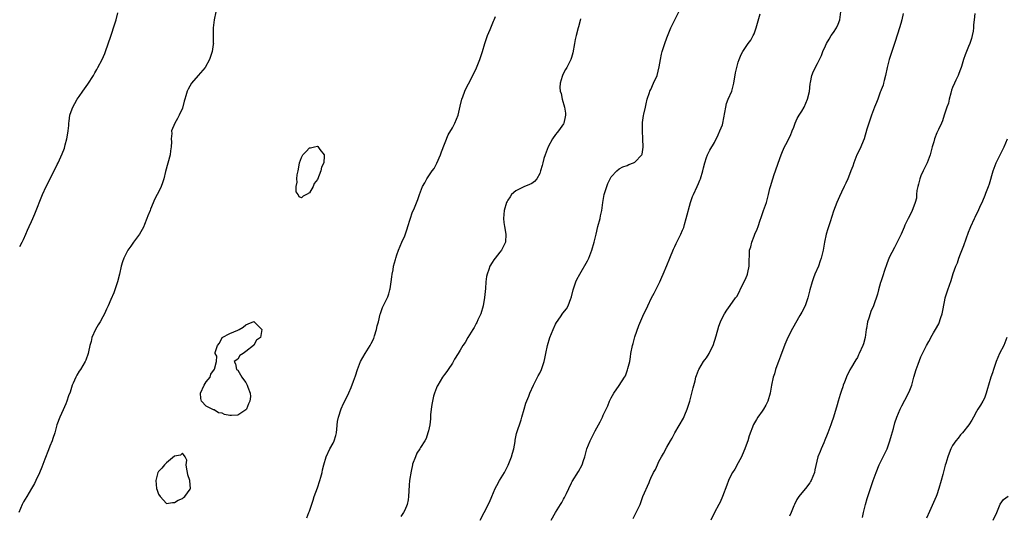
# Model space of a CAD drawing. Units: inches. Extents: x 2577000 to 2580000, y 1515000 to 1518000.
# Drawn here: x 2578432 to 2578680, y 1516775 to 1516899 of the extents above; entities that cross this region are included whole.
import ezdxf

# ---------------------------------------------------------------- set-up
doc = ezdxf.new("R2010")
doc.units = ezdxf.units.IN
doc.header["$MEASUREMENT"] = 0
doc.layers.add('LD25771515_10ft', color=112, linetype='Continuous')

msp = doc.modelspace()

# ---------------------------------------------------------------- linework, layer by layer
at = {"layer": 'LD25771515_10ft'}
for points, elevation in [([(2578481.4, 1516901), (2578480.99, 1516899), (2578480.78, 1516897), (2578480.8, 1516896.8), (2578480.79, 1516895), (2578480.79, 1516893.21), (2578480.81, 1516893), (2578480.78, 1516892.78), (2578480.52, 1516891), (2578479.86, 1516889), (2578478.79, 1516887), (2578477, 1516885), (2578475.3, 1516883), (2578474.48, 1516881.52), (2578474.22, 1516881), (2578473.84, 1516879.84), (2578473.59, 1516879), (2578473.5, 1516878.5), (2578473, 1516876.73), (2578472.24, 1516875), (2578471.82, 1516874.18), (2578471.12, 1516873), (2578470.26, 1516871), (2578470.34, 1516870.34), (2578470.17, 1516869), (2578470.25, 1516868.25), (2578470.17, 1516867), (2578470.01, 1516865.99), (2578469.91, 1516865), (2578468.8, 1516860.8), (2578468.36, 1516859), (2578468.03, 1516857.97), (2578467.63, 1516857), (2578467, 1516855.64), (2578466.62, 1516855), (2578466.06, 1516853.94), (2578465, 1516851.31), (2578464.89, 1516851), (2578464.32, 1516849.68), (2578464.1, 1516849), (2578463.49, 1516847.49), (2578463.22, 1516846.78), (2578462.23, 1516845), (2578460.69, 1516843), (2578460.02, 1516841.98), (2578459.28, 1516841), (2578458.24, 1516839), (2578457.94, 1516838.06), (2578457.57, 1516837), (2578457.14, 1516835), (2578456.68, 1516833), (2578456.02, 1516831), (2578455.73, 1516830.27), (2578455, 1516828.56), (2578454.31, 1516827), (2578453.88, 1516826.12), (2578453.4, 1516825), (2578453, 1516824.23), (2578452.31, 1516823), (2578451.81, 1516822.19), (2578451.12, 1516821), (2578450.23, 1516819), (2578450.01, 1516817.99), (2578449.73, 1516817), (2578449.39, 1516815.39), (2578449.32, 1516815), (2578448.69, 1516813.31), (2578448.55, 1516813), (2578447.32, 1516811), (2578447, 1516810.54), (2578446.42, 1516809.58), (2578446.15, 1516809), (2578445.52, 1516807.52), (2578445.28, 1516807), (2578444.71, 1516805.29), (2578444.37, 1516804.37), (2578443.92, 1516803), (2578443.68, 1516802.32), (2578443, 1516800.8), (2578442.14, 1516799), (2578441.43, 1516797), (2578440.86, 1516795), (2578440.4, 1516793.6), (2578440.18, 1516793), (2578439.64, 1516791.64), (2578439.26, 1516790.74), (2578438.38, 1516788.38), (2578437.6, 1516786.4), (2578437, 1516784.96), (2578436.13, 1516783), (2578435.76, 1516782.24), (2578435.05, 1516781), (2578433.8, 1516779), (2578433, 1516777.62), (2578432.67, 1516777), (2578431.86, 1516775)], 8680), ([(2578432.04, 1516841.96), (2578432.67, 1516843), (2578433, 1516843.66), (2578433.61, 1516845), (2578433.98, 1516846.02), (2578434.45, 1516847), (2578435, 1516848.22), (2578435.32, 1516849), (2578435.85, 1516850.15), (2578437.78, 1516855), (2578438.67, 1516857), (2578440.74, 1516861), (2578441.47, 1516862.53), (2578441.71, 1516863), (2578442.75, 1516865.25), (2578443.3, 1516866.7), (2578443.52, 1516867.52), (2578443.9, 1516869), (2578444.04, 1516869.96), (2578444.24, 1516871), (2578444.38, 1516872.38), (2578444.42, 1516873), (2578444.5, 1516873.5), (2578444.7, 1516875), (2578445, 1516875.89), (2578445.43, 1516877), (2578445.94, 1516877.94), (2578446.55, 1516879), (2578447, 1516879.69), (2578447.9, 1516881), (2578449.21, 1516882.79), (2578450.65, 1516885), (2578451, 1516885.66), (2578451.5, 1516886.5), (2578451.76, 1516887), (2578452.78, 1516889), (2578453.48, 1516890.52), (2578453.66, 1516891), (2578455, 1516894.87), (2578456.04, 1516897.96), (2578456.35, 1516899), (2578456.74, 1516900.74)], 8670), ([(2578504.35, 1516773.65), (2578504.87, 1516775), (2578505, 1516775.28), (2578505.96, 1516778.04), (2578506.24, 1516779), (2578507, 1516781.14), (2578507.62, 1516783), (2578507.89, 1516783.89), (2578508.2, 1516785), (2578508.32, 1516785.68), (2578508.66, 1516787), (2578509.2, 1516789), (2578510.17, 1516791), (2578511, 1516792.43), (2578511.27, 1516793), (2578511.66, 1516794.34), (2578511.81, 1516795), (2578511.94, 1516795.94), (2578512.11, 1516797.89), (2578512.35, 1516799), (2578512.96, 1516801.04), (2578513.58, 1516802.42), (2578513.92, 1516803), (2578514.92, 1516805.08), (2578515.54, 1516806.46), (2578516.07, 1516808.07), (2578516.6, 1516809.4), (2578517.08, 1516811), (2578517.86, 1516813), (2578519.01, 1516815), (2578520.27, 1516817), (2578520.53, 1516817.47), (2578521.19, 1516818.81), (2578521.41, 1516819.41), (2578521.92, 1516821), (2578522.08, 1516821.92), (2578522.4, 1516823), (2578522.86, 1516824.86), (2578522.9, 1516825.1), (2578523.45, 1516826.55), (2578524.75, 1516829.25), (2578525, 1516830.01), (2578525.27, 1516831), (2578525.31, 1516831.31), (2578525.58, 1516833), (2578525.73, 1516834.27), (2578525.83, 1516835), (2578526.06, 1516836.06), (2578526.21, 1516837), (2578526.66, 1516838.66), (2578526.73, 1516839), (2578527, 1516839.83), (2578527.42, 1516841), (2578528.32, 1516843), (2578529, 1516844.63), (2578529.62, 1516846.38), (2578529.79, 1516847), (2578531, 1516850.66), (2578531.28, 1516851.28), (2578532.28, 1516853.72), (2578532.73, 1516855), (2578533.52, 1516857), (2578534.04, 1516857.96), (2578534.57, 1516859), (2578535.96, 1516861), (2578536.4, 1516861.6), (2578537.12, 1516862.88), (2578538.03, 1516865), (2578538.28, 1516865.72), (2578539.99, 1516870.01), (2578541, 1516871.79), (2578541.64, 1516873), (2578542.44, 1516875), (2578543, 1516877.26), (2578543.38, 1516879), (2578543.62, 1516879.62), (2578544.11, 1516881), (2578544.38, 1516881.62), (2578545.1, 1516882.9), (2578546.18, 1516885), (2578547.09, 1516886.91), (2578547.93, 1516889), (2578548.58, 1516891), (2578549.19, 1516893), (2578549.88, 1516895), (2578550.51, 1516896.51), (2578551.36, 1516898.64), (2578551.52, 1516899), (2578551.84, 1516899.84)], 8680), ([(2578573.24, 1516899.24), (2578573.18, 1516898.82), (2578572.78, 1516897.22), (2578572.7, 1516897), (2578572.19, 1516895), (2578571.97, 1516894.03), (2578571.77, 1516893), (2578571.34, 1516890.66), (2578571, 1516889.5), (2578570.83, 1516889), (2578569.8, 1516887), (2578569.49, 1516886.51), (2578568.79, 1516885.21), (2578568.72, 1516885), (2578568.68, 1516884.68), (2578568.17, 1516883), (2578568.07, 1516881.93), (2578568.18, 1516881), (2578568.42, 1516880.42), (2578568.63, 1516879), (2578569.21, 1516877), (2578569.47, 1516875.47), (2578569.49, 1516875), (2578569.44, 1516874.56), (2578569.11, 1516873), (2578569, 1516872.81), (2578567.73, 1516871), (2578567.4, 1516870.6), (2578567, 1516870.16), (2578566.19, 1516869), (2578565.13, 1516867), (2578564.37, 1516865), (2578564.08, 1516864.08), (2578563.77, 1516863), (2578563.65, 1516862.35), (2578563.23, 1516861), (2578563, 1516860.34), (2578562.26, 1516859), (2578561.71, 1516858.29), (2578561, 1516857.8), (2578560.46, 1516857.54), (2578559, 1516856.97), (2578557, 1516855.97), (2578555.92, 1516855), (2578555.54, 1516854.46), (2578555, 1516853.6), (2578554.78, 1516853.22), (2578554.67, 1516853), (2578554.07, 1516851), (2578554, 1516850), (2578553.89, 1516849), (2578553.99, 1516847.99), (2578554.12, 1516847), (2578554.47, 1516845), (2578554.37, 1516843), (2578553.4, 1516841), (2578553, 1516840.47), (2578551.77, 1516839), (2578551.43, 1516838.57), (2578551, 1516837.92), (2578550.41, 1516837), (2578550.16, 1516836.16), (2578549.73, 1516835), (2578549.61, 1516834.39), (2578549.47, 1516833), (2578549.34, 1516831.34), (2578549.12, 1516829.12), (2578548.79, 1516827), (2578548.18, 1516825), (2578547.44, 1516823.44), (2578547.18, 1516822.82), (2578547, 1516822.52), (2578546.5, 1516821.5), (2578546.16, 1516821), (2578544.91, 1516819), (2578544.24, 1516817.76), (2578543.67, 1516817), (2578543, 1516815.85), (2578542.45, 1516815), (2578541.58, 1516813.58), (2578541, 1516812.56), (2578539.95, 1516811), (2578539.58, 1516810.42), (2578539, 1516809.67), (2578538.55, 1516809), (2578537.31, 1516807), (2578537.21, 1516806.79), (2578537, 1516806.39), (2578536.5, 1516805), (2578536.29, 1516804.29), (2578535.97, 1516803), (2578535.85, 1516802.15), (2578535.65, 1516801), (2578535.53, 1516799.53), (2578535.48, 1516798.52), (2578535.29, 1516797), (2578535, 1516795.56), (2578534.86, 1516795), (2578534.41, 1516793.59), (2578534.08, 1516793), (2578533, 1516791.3), (2578532.83, 1516791), (2578532.08, 1516789.92), (2578531.69, 1516789), (2578531, 1516787.17), (2578530.95, 1516787), (2578530.59, 1516785.41), (2578530.23, 1516783), (2578530.12, 1516781.88), (2578529.96, 1516779), (2578529.87, 1516778.13), (2578529.61, 1516777), (2578529, 1516775.53), (2578528.72, 1516775), (2578528.07, 1516773.93)], 8670), ([(2578547.99, 1516773), (2578549, 1516774.99), (2578550.4, 1516777.6), (2578550.91, 1516779), (2578551.78, 1516781), (2578552.23, 1516781.77), (2578552.85, 1516783), (2578554.11, 1516785), (2578554.43, 1516785.57), (2578555.1, 1516786.9), (2578555.94, 1516789), (2578556.11, 1516789.89), (2578556.5, 1516791), (2578556.83, 1516792.83), (2578556.85, 1516793.15), (2578557.18, 1516794.82), (2578558.3, 1516798.3), (2578558.54, 1516799), (2578559.11, 1516801), (2578559.51, 1516802.49), (2578560.27, 1516804.27), (2578560.54, 1516805), (2578561.45, 1516807), (2578562.64, 1516809.36), (2578563, 1516810.02), (2578563.46, 1516811), (2578564.15, 1516813), (2578564.3, 1516813.7), (2578564.56, 1516815), (2578564.93, 1516817), (2578565.55, 1516819), (2578566.4, 1516821), (2578567, 1516822.36), (2578567.22, 1516822.78), (2578568.2, 1516824.2), (2578568.84, 1516825.16), (2578569.74, 1516826.26), (2578570.17, 1516827), (2578570.86, 1516828.86), (2578570.93, 1516829), (2578571, 1516829.25), (2578571.4, 1516831), (2578572.08, 1516833), (2578572.36, 1516833.64), (2578573.08, 1516835), (2578575, 1516838.34), (2578575.36, 1516839), (2578576.16, 1516841), (2578576.74, 1516843), (2578577.2, 1516845), (2578577.68, 1516847), (2578578.21, 1516849), (2578578.34, 1516849.66), (2578578.63, 1516851), (2578578.89, 1516853), (2578579.27, 1516855), (2578579.92, 1516857), (2578580.2, 1516857.8), (2578581, 1516859.43), (2578582.39, 1516861), (2578583, 1516861.47), (2578583.98, 1516862.02), (2578585, 1516862.31), (2578585.44, 1516862.55), (2578586.66, 1516863), (2578587, 1516863.15), (2578588.71, 1516865), (2578588.82, 1516865.18), (2578589.06, 1516866.94), (2578588.98, 1516869), (2578588.85, 1516871), (2578588.89, 1516873.11), (2578589, 1516873.76), (2578589.14, 1516874.86), (2578589.24, 1516875.24), (2578589.61, 1516877), (2578589.85, 1516877.85), (2578590.08, 1516879), (2578590.68, 1516880.68), (2578590.77, 1516881), (2578591, 1516881.44), (2578591.7, 1516883), (2578592.56, 1516885), (2578593.13, 1516887.13), (2578593.44, 1516889), (2578593.7, 1516890.3), (2578593.88, 1516891), (2578594.48, 1516893), (2578595, 1516894.47), (2578595.33, 1516895.33), (2578596.05, 1516897), (2578597.02, 1516899), (2578598.07, 1516901)], 8660), ([(2578565.89, 1516773), (2578566.95, 1516775), (2578568.22, 1516777), (2578568.54, 1516777.46), (2578569, 1516778.33), (2578569.26, 1516778.74), (2578569.73, 1516779.73), (2578570.36, 1516781), (2578571, 1516782.44), (2578571.19, 1516782.81), (2578572.74, 1516785.26), (2578573.72, 1516787), (2578574.06, 1516788.06), (2578574.39, 1516789), (2578574.91, 1516791), (2578575.68, 1516793), (2578577, 1516795.56), (2578577.85, 1516797), (2578578.23, 1516797.77), (2578578.82, 1516799), (2578579, 1516799.44), (2578579.72, 1516801), (2578580.15, 1516801.85), (2578580.6, 1516803), (2578581, 1516803.82), (2578581.65, 1516805), (2578583, 1516806.94), (2578584.36, 1516809), (2578584.6, 1516809.4), (2578585.15, 1516810.85), (2578585.23, 1516811.23), (2578585.66, 1516813), (2578585.86, 1516814.14), (2578585.99, 1516815), (2578586.39, 1516817), (2578586.52, 1516817.48), (2578587, 1516819.22), (2578587.99, 1516822.01), (2578589, 1516824.36), (2578590.21, 1516827), (2578591.19, 1516829), (2578591.83, 1516830.17), (2578593.25, 1516833), (2578593.8, 1516834.2), (2578594.13, 1516835), (2578595, 1516837.12), (2578595.8, 1516839), (2578596.72, 1516841.28), (2578597, 1516841.91), (2578597.35, 1516842.65), (2578598.56, 1516845), (2578599, 1516846.03), (2578599.28, 1516846.72), (2578599.48, 1516847.48), (2578599.93, 1516849), (2578601.01, 1516853), (2578601.52, 1516854.48), (2578601.71, 1516855), (2578602.62, 1516857), (2578603, 1516857.79), (2578603.37, 1516858.63), (2578603.5, 1516859), (2578604.11, 1516861), (2578604.24, 1516861.76), (2578604.56, 1516863), (2578605, 1516864.35), (2578605.24, 1516865), (2578605.84, 1516866.16), (2578607, 1516868.07), (2578607.95, 1516870.05), (2578608.37, 1516871), (2578609, 1516872.59), (2578609.14, 1516873), (2578609.65, 1516875.65), (2578609.84, 1516877), (2578610.08, 1516877.92), (2578610.48, 1516879), (2578611.35, 1516881), (2578611.93, 1516883), (2578612.34, 1516885.66), (2578612.61, 1516887), (2578613, 1516888.35), (2578613.22, 1516889), (2578613.77, 1516890.23), (2578614.2, 1516891), (2578615.54, 1516893), (2578616.15, 1516893.85), (2578616.77, 1516895), (2578617, 1516895.47), (2578617.53, 1516897), (2578617.83, 1516898.17), (2578618.49, 1516900.49)], 8650), ([(2578586.53, 1516773.47), (2578587.32, 1516775), (2578588.29, 1516777), (2578589, 1516778.98), (2578590.55, 1516782.55), (2578590.76, 1516783), (2578591, 1516783.59), (2578591.69, 1516785), (2578592.18, 1516785.82), (2578592.63, 1516787), (2578593, 1516787.78), (2578593.68, 1516789), (2578594.19, 1516789.81), (2578595, 1516791.4), (2578595.95, 1516793), (2578596.36, 1516793.64), (2578597.02, 1516795), (2578599.25, 1516798.75), (2578599.56, 1516799.56), (2578600.15, 1516801), (2578600.8, 1516803), (2578601.34, 1516805), (2578601.63, 1516806.37), (2578602.12, 1516808.12), (2578602.34, 1516809), (2578602.51, 1516809.49), (2578603, 1516810.78), (2578603.09, 1516811), (2578604.29, 1516813), (2578604.61, 1516813.39), (2578605, 1516813.94), (2578605.66, 1516815), (2578606.26, 1516816.27), (2578606.66, 1516817), (2578607.45, 1516819.45), (2578608.09, 1516821.91), (2578608.53, 1516823), (2578609, 1516824.09), (2578609.55, 1516825), (2578610.12, 1516825.88), (2578611, 1516827.09), (2578612.35, 1516829), (2578612.64, 1516829.36), (2578613, 1516829.93), (2578613.93, 1516831.93), (2578614.65, 1516833.35), (2578615, 1516834.13), (2578615.25, 1516834.75), (2578615.32, 1516835), (2578615.42, 1516835.42), (2578615.75, 1516837), (2578615.74, 1516838.26), (2578615.88, 1516839.88), (2578615.88, 1516841), (2578616.14, 1516841.86), (2578616.44, 1516843), (2578617, 1516844.5), (2578617.22, 1516845), (2578617.73, 1516846.27), (2578618, 1516847), (2578618.52, 1516848.52), (2578618.76, 1516849.24), (2578619.39, 1516851), (2578620.09, 1516853), (2578620.3, 1516853.7), (2578620.65, 1516855), (2578621, 1516856.52), (2578621.13, 1516857), (2578621.69, 1516859), (2578622.05, 1516860.05), (2578622.38, 1516861), (2578623.1, 1516862.9), (2578623.83, 1516865), (2578624.16, 1516865.84), (2578624.69, 1516867), (2578625, 1516867.57), (2578626.13, 1516869.87), (2578626.62, 1516871), (2578627, 1516871.96), (2578627.37, 1516873), (2578627.86, 1516874.14), (2578628.35, 1516875), (2578629, 1516875.98), (2578629.59, 1516877), (2578630.48, 1516879), (2578630.93, 1516880.93), (2578631.13, 1516882.87), (2578631.24, 1516883.24), (2578631.57, 1516885), (2578631.95, 1516886.05), (2578633, 1516888.01), (2578633.49, 1516889), (2578633.97, 1516890.03), (2578634.34, 1516891), (2578635, 1516892.43), (2578635.22, 1516893), (2578635.9, 1516894.1), (2578636.38, 1516895), (2578637, 1516895.79), (2578637.72, 1516897), (2578638.15, 1516897.85), (2578638.56, 1516899), (2578638.88, 1516901)], 8640), ([(2578654.57, 1516900.57), (2578654.19, 1516899), (2578653.97, 1516898.03), (2578653.62, 1516897), (2578652.49, 1516893.51), (2578651.65, 1516891), (2578651.03, 1516889), (2578650.5, 1516887), (2578650.07, 1516885), (2578649.75, 1516883.75), (2578649.59, 1516883), (2578649.47, 1516882.53), (2578649, 1516881.38), (2578648.91, 1516881.09), (2578648.78, 1516880.78), (2578648.12, 1516879), (2578647.85, 1516878.15), (2578647.36, 1516877), (2578646.58, 1516875), (2578645.86, 1516873), (2578645.43, 1516871.43), (2578644.73, 1516869), (2578643.61, 1516866.39), (2578642.9, 1516865), (2578642.09, 1516863), (2578641.83, 1516862.17), (2578641.39, 1516861), (2578641, 1516860.09), (2578640.58, 1516859), (2578640.11, 1516857.89), (2578639.65, 1516857), (2578639, 1516855.62), (2578638.48, 1516854.48), (2578637.86, 1516853), (2578637, 1516850.84), (2578636.17, 1516848.17), (2578635.6, 1516846.4), (2578635.18, 1516845), (2578634.72, 1516843), (2578634.37, 1516841), (2578633.91, 1516839), (2578633.65, 1516838.35), (2578633.2, 1516837), (2578632.33, 1516835), (2578631.94, 1516834.06), (2578631.58, 1516833), (2578631.02, 1516831.02), (2578630.53, 1516829), (2578630.27, 1516828.27), (2578629.86, 1516827), (2578629, 1516825.38), (2578628.53, 1516824.53), (2578626.68, 1516821.32), (2578625.48, 1516819), (2578624.74, 1516817.26), (2578623.66, 1516814.34), (2578623.15, 1516813), (2578623, 1516812.54), (2578622.42, 1516811), (2578622.12, 1516809.88), (2578621.82, 1516809), (2578621.35, 1516807), (2578621.01, 1516805), (2578620.46, 1516803), (2578619.98, 1516802.02), (2578619.38, 1516801), (2578619, 1516800.49), (2578617.96, 1516799), (2578617.59, 1516798.41), (2578616.85, 1516797.15), (2578615.72, 1516794.28), (2578615.38, 1516793), (2578615, 1516791.96), (2578614.68, 1516791), (2578614.43, 1516790.43), (2578613.8, 1516789), (2578613, 1516787.48), (2578612.11, 1516785.89), (2578611.56, 1516785), (2578611, 1516783.96), (2578610.51, 1516783), (2578610.11, 1516781.89), (2578609.01, 1516778.99), (2578608.43, 1516777.57), (2578608.09, 1516777), (2578607, 1516775), (2578606.07, 1516773)], 8630), ([(2578672.61, 1516900.61), (2578672.4, 1516899), (2578672.28, 1516897.72), (2578672.26, 1516897), (2578672.13, 1516896.13), (2578671.93, 1516895), (2578671.71, 1516894.29), (2578671.29, 1516893), (2578671, 1516892.24), (2578670.45, 1516891), (2578670.13, 1516890.13), (2578669.76, 1516889), (2578669.21, 1516887.21), (2578669.16, 1516887), (2578669, 1516886.57), (2578668.53, 1516885.47), (2578668.35, 1516885), (2578667.83, 1516883.83), (2578667.44, 1516883), (2578667, 1516881.96), (2578666.75, 1516881.25), (2578666.51, 1516880.51), (2578666.11, 1516879), (2578665.96, 1516878.04), (2578665.54, 1516877), (2578665, 1516875.48), (2578664.84, 1516875), (2578664.47, 1516873.53), (2578664.16, 1516873), (2578663.4, 1516871.4), (2578663.25, 1516871), (2578663.16, 1516870.84), (2578663, 1516870.52), (2578662.47, 1516869), (2578662.29, 1516868.29), (2578661.87, 1516867), (2578661.64, 1516866.36), (2578661.32, 1516865), (2578660.56, 1516863), (2578660.04, 1516861.96), (2578659.58, 1516861), (2578659, 1516859.69), (2578658.73, 1516859), (2578658.4, 1516857.6), (2578658.23, 1516857), (2578658, 1516856), (2578657.9, 1516855), (2578657.87, 1516854.13), (2578657.53, 1516853), (2578657, 1516851.43), (2578656.84, 1516851), (2578656.25, 1516849.75), (2578655.84, 1516849), (2578655, 1516847.32), (2578654.8, 1516846.8), (2578654.05, 1516845), (2578653.15, 1516843.15), (2578652.32, 1516841.68), (2578651, 1516839.13), (2578650.41, 1516837.59), (2578649.85, 1516835.85), (2578649.46, 1516834.54), (2578649, 1516833.29), (2578648.94, 1516833.06), (2578648.84, 1516832.84), (2578648.29, 1516831), (2578648.07, 1516829.93), (2578647.08, 1516827), (2578646.41, 1516825.59), (2578646.19, 1516825), (2578645.88, 1516823.88), (2578645.54, 1516823), (2578645.31, 1516821.31), (2578645.23, 1516821), (2578645, 1516819), (2578644.58, 1516817.42), (2578644.41, 1516817), (2578643.5, 1516815), (2578643.32, 1516814.68), (2578643, 1516813.98), (2578642.58, 1516813.42), (2578642.36, 1516813), (2578641.53, 1516811.53), (2578641.12, 1516810.88), (2578641, 1516810.6), (2578640.45, 1516809.55), (2578639.76, 1516807.76), (2578639.47, 1516807), (2578639.37, 1516806.63), (2578639, 1516805.7), (2578638.65, 1516804.65), (2578638.17, 1516803), (2578637.93, 1516802.07), (2578636.97, 1516799), (2578636.47, 1516797.53), (2578636.3, 1516797), (2578635.56, 1516795), (2578635.42, 1516794.58), (2578634.85, 1516793.15), (2578634.53, 1516792.53), (2578633.87, 1516791), (2578633.66, 1516790.34), (2578633.03, 1516789), (2578632.32, 1516785.68), (2578632.19, 1516785), (2578631.38, 1516783), (2578631.24, 1516782.76), (2578631, 1516782.43), (2578629.91, 1516781), (2578629, 1516779.89), (2578628.29, 1516779), (2578627.77, 1516778.23), (2578627.15, 1516777), (2578627, 1516776.68), (2578626.31, 1516775), (2578625.95, 1516774.05)], 8620), ([(2578644.3, 1516773.7), (2578644.56, 1516775), (2578645.05, 1516777), (2578645.48, 1516778.52), (2578645.97, 1516779.97), (2578646.29, 1516781), (2578647, 1516783.05), (2578647.73, 1516785), (2578648.52, 1516787), (2578649.98, 1516789.98), (2578650.5, 1516791), (2578651.21, 1516793), (2578651.58, 1516794.42), (2578652.09, 1516796.09), (2578652.48, 1516797.52), (2578652.98, 1516799), (2578653.78, 1516801), (2578654.17, 1516801.83), (2578655, 1516803.27), (2578655.91, 1516805), (2578656.21, 1516805.79), (2578656.69, 1516807), (2578657.24, 1516809), (2578657.84, 1516811), (2578658.31, 1516812.31), (2578659, 1516814.12), (2578659.42, 1516815), (2578660.42, 1516817), (2578661, 1516818.05), (2578661.37, 1516818.63), (2578661.53, 1516819), (2578662.18, 1516820.18), (2578662.69, 1516821), (2578663.55, 1516822.45), (2578664.02, 1516824.02), (2578664.36, 1516825), (2578665, 1516828.41), (2578665.14, 1516829), (2578665.75, 1516831), (2578666.6, 1516833.4), (2578667.15, 1516835.15), (2578667.83, 1516837), (2578668.19, 1516837.81), (2578668.59, 1516839), (2578669, 1516840.1), (2578669.86, 1516842.14), (2578671, 1516845.5), (2578671.44, 1516846.56), (2578671.6, 1516847), (2578672.49, 1516849), (2578672.66, 1516849.34), (2578673, 1516850.1), (2578673.32, 1516850.68), (2578673.83, 1516851.83), (2578674.59, 1516853.41), (2578675.18, 1516854.82), (2578675.38, 1516855.38), (2578676.02, 1516857), (2578676.3, 1516857.7), (2578677.22, 1516861), (2578677.92, 1516863), (2578678.96, 1516865.04), (2578679.65, 1516866.35), (2578679.96, 1516867), (2578680.82, 1516869)], 8610), ([(2578680.67, 1516819), (2578679.88, 1516817), (2578678.84, 1516815), (2578677.94, 1516813), (2578677.26, 1516811), (2578677, 1516810.12), (2578676.64, 1516809), (2578676.03, 1516807), (2578675.81, 1516806.19), (2578675.44, 1516805), (2578675, 1516803.76), (2578674.64, 1516803), (2578674.04, 1516801.96), (2578673.37, 1516801), (2578673, 1516800.38), (2578672.22, 1516799), (2578671.81, 1516798.19), (2578671.08, 1516797), (2578669.48, 1516795), (2578669, 1516794.49), (2578668.35, 1516793.65), (2578667.79, 1516793), (2578667, 1516791.81), (2578666.57, 1516791), (2578666.11, 1516789.89), (2578665.78, 1516789), (2578665.29, 1516787.29), (2578665.15, 1516786.85), (2578664.56, 1516784.56), (2578664.14, 1516783), (2578663.56, 1516781), (2578663, 1516779.39), (2578662.84, 1516779), (2578661.19, 1516775.19), (2578660.42, 1516773.58)], 8600), ([(2578677.23, 1516773), (2578678.12, 1516775), (2578678.95, 1516777.05), (2578679.77, 1516778.23), (2578681, 1516779.09)], 8590)]:
    msp.add_lwpolyline(points, dxfattribs=dict(at, elevation=elevation))
at = {"layer": 'LD25771515_10ft', "elevation": 8690}
for points in [[(2578504.15, 1516865.85), (2578505, 1516866.73), (2578505.26, 1516866.74), (2578506.31, 1516867), (2578507, 1516867.14), (2578507.1, 1516867.1), (2578507.63, 1516866.37), (2578508.7, 1516865), (2578508.73, 1516864.73), (2578508.6, 1516863), (2578508.09, 1516861.91), (2578507.85, 1516861), (2578507, 1516858.79), (2578506.24, 1516857.76), (2578505.94, 1516857), (2578505, 1516855.4), (2578504.3, 1516855), (2578503.41, 1516854.59), (2578503, 1516854.2), (2578502.4, 1516854.4), (2578502.14, 1516855), (2578501.7, 1516855.7), (2578501.66, 1516857), (2578501.91, 1516858.09), (2578501.85, 1516859), (2578501.93, 1516859.93), (2578502.17, 1516861), (2578502.39, 1516862.39), (2578502.53, 1516863), (2578503, 1516864.29), (2578503.36, 1516865)], [(2578483, 1516819.01), (2578485, 1516820.02), (2578487, 1516820.84), (2578487.3, 1516821), (2578488.35, 1516821.65), (2578489, 1516822.2), (2578489.58, 1516822.42), (2578491, 1516823.03), (2578493, 1516821), (2578492.66, 1516819), (2578491.69, 1516818.31), (2578491, 1516817.07), (2578490.94, 1516817.06), (2578490.94, 1516817), (2578489, 1516815.51), (2578488.29, 1516815), (2578487.52, 1516814.48), (2578487, 1516813.53), (2578486.02, 1516813), (2578486.43, 1516812.43), (2578486.67, 1516811), (2578487, 1516810.78), (2578487.98, 1516809), (2578488.41, 1516808.41), (2578489, 1516807.69), (2578489.35, 1516807), (2578489.5, 1516806.5), (2578490.08, 1516805), (2578490.14, 1516804.14), (2578490.02, 1516803), (2578489.68, 1516802.32), (2578489.16, 1516801), (2578489, 1516800.79), (2578487, 1516799.5), (2578485.38, 1516799.38), (2578485, 1516799.41), (2578483.63, 1516799.63), (2578483, 1516800), (2578482.08, 1516800.08), (2578481, 1516800.79), (2578480.82, 1516800.82), (2578480.55, 1516801), (2578479, 1516801.74), (2578477.84, 1516803), (2578477.65, 1516803.65), (2578477.57, 1516805), (2578478.52, 1516807), (2578479, 1516807.9), (2578479.98, 1516809), (2578480.19, 1516809.81), (2578481.07, 1516811.07), (2578481.61, 1516813), (2578481.71, 1516814.29), (2578481.31, 1516815), (2578481.23, 1516815.23), (2578481.84, 1516817), (2578482.4, 1516817.6)], [(2578474.41, 1516784.41), (2578474.33, 1516785), (2578474.13, 1516785.87), (2578474, 1516787), (2578474.13, 1516788.13), (2578473.7, 1516789), (2578473, 1516789.88), (2578472.56, 1516789.44), (2578471, 1516789.11), (2578469, 1516787.5), (2578468.53, 1516787), (2578467.85, 1516786.15), (2578467, 1516785.25), (2578466.9, 1516785.1), (2578466.86, 1516785), (2578466.31, 1516783), (2578466.52, 1516781), (2578466.62, 1516780.62), (2578467, 1516779.56), (2578467.41, 1516779), (2578469, 1516777.21), (2578470.54, 1516777.46), (2578471, 1516777.45), (2578471.93, 1516778.07), (2578473, 1516778.47), (2578473.27, 1516778.73), (2578473.67, 1516779), (2578475, 1516780.82), (2578475.07, 1516781), (2578475, 1516781.97), (2578474.9, 1516783)]]:
    msp.add_lwpolyline(points, close=True, dxfattribs=at)

doc.saveas('drawing.dxf')
